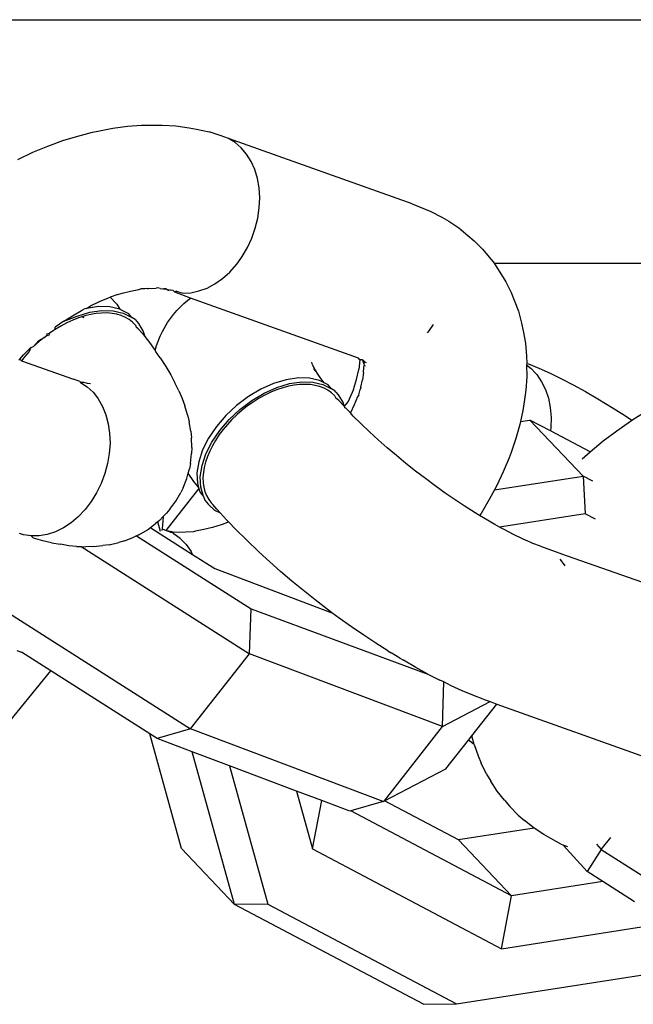
# Model space of a CAD drawing. Units: millimetres. Extents: x -4534 to 4839, y -3372 to 2583.
# Drawn here: x 240 to 259, y 1580 to 1610 of the extents above; entities that cross this region are included whole.
import ezdxf

# ---------------------------------------------------------------- set-up
doc = ezdxf.new("R2010")
doc.units = ezdxf.units.MM
doc.layers.add('Toestel 2D', color=7, linetype='Continuous', lineweight=20)
doc.layers.add('VP-EQ', color=7, linetype='Continuous', true_color=0x8a3492)

# ---------------------------------------------------------------- blocks, each defined once
blk = doc.blocks.new('wd0520')
at = {"layer": 'VP-EQ', "color": 0}
for p, q in [((2098.9473, 90.6648), (2106.7746, 90.6648)), ((2099.7532, 90.3204), (2099.7692, 90.3238)), ((2099.7692, 90.3238), (2099.8149, 90.3328)), ((2099.8149, 90.3328), (2099.8596, 90.3389)), ((2099.8596, 90.3389), (2099.9033, 90.3421)), ((2099.9033, 90.3421), (2099.9457, 90.3425)), ((2099.9457, 90.3425), (2099.9666, 90.3423)), ((2099.9666, 90.3423), (2100.0085, 90.3398)), ((2100.0085, 90.3398), (2100.0487, 90.3343)), ((2100.0487, 90.3343), (2100.0708, 90.3299)), ((2100.0708, 90.3299), (2100.1099, 90.3214)), ((2100.147, 90.31), (2100.1099, 90.3214)), ((2099.6165, 90.2783), (2099.6624, 90.2949)), ((2099.6624, 90.2949), (2099.708, 90.309)), ((2099.708, 90.309), (2099.7532, 90.3204)), ((2100.1692, 90.3013), (2100.147, 90.31)), ((2100.1898, 90.2889), (2100.1692, 90.3013)), ((2100.7314, 90.1013), (2100.1692, 90.3013)), ((2099.5706, 90.2591), (2099.6165, 90.2783)), ((2100.2084, 90.2729), (2100.1898, 90.2889)), ((2100.2248, 90.2536), (2100.2084, 90.2729)), ((2099.5247, 90.2374), (2099.5706, 90.2591)), ((2100.2386, 90.2313), (2100.2248, 90.2536)), ((2100.2496, 90.2064), (2100.2386, 90.2313)), ((2100.2578, 90.1794), (2100.2496, 90.2064)), ((2100.2628, 90.1505), (2100.2578, 90.1794)), ((2100.2647, 90.1204), (2100.2628, 90.1505)), ((2100.2634, 90.0894), (2100.2647, 90.1204)), ((2100.2589, 90.0582), (2100.2634, 90.0894)), ((2100.7314, 90.1013), (2100.7536, 90.0927)), ((2100.7536, 90.0927), (2100.789, 90.0782)), ((2100.2513, 90.0272), (2100.2589, 90.0582)), ((2100.789, 90.0782), (2100.822, 90.0609)), ((2100.822, 90.0609), (2100.8432, 90.0481)), ((2100.2408, 89.997), (2100.2513, 90.0272)), ((2100.8432, 90.0481), (2100.8739, 90.0279)), ((2100.8739, 90.0279), (2100.902, 90.0049)), ((2100.2274, 89.968), (2100.2408, 89.997)), ((2100.902, 90.0049), (2100.9212, 89.9885)), ((2100.2115, 89.9407), (2100.2274, 89.968)), ((2100.9212, 89.9885), (2100.9467, 89.9628)), ((2100.9467, 89.9628), (2100.963, 89.9435)), ((2100.198, 89.9216), (2100.2115, 89.9407)), ((2100.963, 89.9435), (2100.982, 89.9198)), ((2100.173, 89.8929), (2100.1933, 89.9155)), ((2100.1933, 89.9155), (2100.198, 89.9216)), ((2100.982, 89.9198), (2100.9855, 89.9153)), ((2100.982, 89.9198), (2107.8337, 89.9198)), ((2100.9855, 89.9153), (2101.005, 89.8847)), ((2100.1278, 89.8569), (2100.1511, 89.8733)), ((2100.1511, 89.8733), (2100.173, 89.8929)), ((2101.005, 89.8847), (2101.018, 89.8632)), ((2099.8692, 89.8345), (2099.8948, 89.8395)), ((2099.8948, 89.8395), (2099.9012, 89.8416)), ((2099.9134, 89.842), (2099.9012, 89.8416)), ((2099.9198, 89.8429), (2099.9134, 89.842)), ((2099.9198, 89.8429), (2099.9245, 89.8428)), ((2099.9245, 89.8428), (2099.9475, 89.844)), ((2099.9517, 89.8449), (2099.9475, 89.844)), ((2099.9604, 89.8422), (2099.9517, 89.8449)), ((2099.9604, 89.8422), (2099.9678, 89.8412)), ((2099.9678, 89.8412), (2099.9749, 89.8405)), ((2099.9779, 89.8412), (2099.9707, 89.8418)), ((2099.9749, 89.8405), (2099.9707, 89.8418)), ((2099.9749, 89.8405), (2099.9779, 89.8412)), ((2099.9839, 89.8377), (2099.9779, 89.8412)), ((2100.0788, 89.835), (2100.1036, 89.8441)), ((2100.1036, 89.8441), (2100.1278, 89.8569)), ((2101.018, 89.8632), (2101.0343, 89.8305)), ((2099.7745, 89.8028), (2099.8023, 89.8144)), ((2099.8023, 89.8144), (2099.8069, 89.8161)), ((2099.83, 89.8245), (2099.8069, 89.8161)), ((2099.8069, 89.8161), (2099.8276, 89.7946)), ((2099.83, 89.8245), (2099.8433, 89.8279)), ((2099.8433, 89.8279), (2099.8692, 89.8345)), ((2099.9902, 89.8388), (2099.9839, 89.8377)), ((2099.9839, 89.8377), (2099.9871, 89.837)), ((2099.9902, 89.8388), (2099.9993, 89.837)), ((2100.0054, 89.8314), (2099.9993, 89.837)), ((2100.0103, 89.8345), (2100.0054, 89.8314)), ((2100.0532, 89.8129), (2100.0054, 89.8314)), ((2100.0103, 89.8345), (2100.0293, 89.8286)), ((2100.0293, 89.8286), (2100.054, 89.8298)), ((2100.045, 89.8067), (2100.0532, 89.8129)), ((2100.5669, 89.6295), (2100.0532, 89.8129)), ((2100.054, 89.8298), (2100.0788, 89.835)), ((2101.0343, 89.8305), (2101.0435, 89.8073)), ((2099.7193, 89.7753), (2099.7285, 89.7801)), ((2099.7346, 89.7819), (2099.7285, 89.7801)), ((2099.7346, 89.7819), (2099.7468, 89.7898)), ((2099.7716, 89.7874), (2099.7346, 89.7819)), ((2099.7468, 89.7898), (2099.7745, 89.8028)), ((2099.806, 89.7865), (2099.7716, 89.7874)), ((2099.8368, 89.7794), (2099.806, 89.7865)), ((2099.8276, 89.7946), (2099.8368, 89.7794)), ((2099.8368, 89.7794), (2099.8629, 89.7662)), ((2100.0106, 89.775), (2100.0324, 89.7969)), ((2100.0324, 89.7969), (2100.045, 89.8067)), ((2101.0435, 89.8073), (2101.0565, 89.7728)), ((2099.6652, 89.7422), (2099.692, 89.7594)), ((2099.6652, 89.7422), (2099.7062, 89.7583)), ((2099.692, 89.7594), (2099.7193, 89.7753)), ((2099.7102, 89.7527), (2099.6924, 89.7458)), ((2099.7062, 89.7583), (2099.7448, 89.7699)), ((2099.7205, 89.7559), (2099.7102, 89.7527)), ((2099.7295, 89.7588), (2099.7205, 89.7559)), ((2099.7271, 89.7524), (2099.7205, 89.7559)), ((2099.7468, 89.763), (2099.7295, 89.7588)), ((2099.7448, 89.7699), (2099.7818, 89.7753)), ((2099.7637, 89.7659), (2099.7468, 89.763)), ((2099.7803, 89.7675), (2099.7637, 89.7659)), ((2099.7978, 89.7677), (2099.7803, 89.7675)), ((2099.7818, 89.7753), (2099.8163, 89.7745)), ((2099.8129, 89.7664), (2099.7978, 89.7677)), ((2099.8272, 89.7638), (2099.8129, 89.7664)), ((2099.8163, 89.7745), (2099.847, 89.7674)), ((2099.8407, 89.7598), (2099.8272, 89.7638)), ((2099.8544, 89.754), (2099.8407, 89.7598)), ((2099.847, 89.7674), (2099.8731, 89.7542)), ((2099.8656, 89.7474), (2099.8544, 89.754)), ((2099.8731, 89.7542), (2099.8629, 89.7662)), ((2099.8836, 89.7474), (2099.8731, 89.7542)), ((2099.9822, 89.7383), (2100.001, 89.7628)), ((2100.001, 89.7628), (2100.0106, 89.775)), ((2101.0565, 89.7728), (2101.0664, 89.7364)), ((2099.6561, 89.7277), (2099.6383, 89.7171)), ((2099.6383, 89.7171), (2099.639, 89.7239)), ((2099.6652, 89.7422), (2099.639, 89.7239)), ((2099.6748, 89.7377), (2099.6561, 89.7277)), ((2099.6924, 89.7458), (2099.6748, 89.7377)), ((2099.8757, 89.7396), (2099.8656, 89.7474)), ((2099.8847, 89.7306), (2099.8757, 89.7396)), ((2099.8836, 89.7474), (2099.8938, 89.7354)), ((2099.8847, 89.7306), (2099.8865, 89.7247)), ((2099.893, 89.7194), (2099.8865, 89.7247)), ((2099.9055, 89.7052), (2099.893, 89.7194)), ((2099.8938, 89.7354), (2099.9084, 89.7115)), ((2099.9669, 89.7115), (2099.9822, 89.7383)), ((2100.7959, 89.732), (2100.7824, 89.7129)), ((2101.0664, 89.7364), (2101.0714, 89.7128)), ((2099.5884, 89.6838), (2099.605, 89.6932)), ((2099.605, 89.6932), (2099.5893, 89.6801)), ((2099.605, 89.6932), (2099.6143, 89.7003)), ((2099.6133, 89.7043), (2099.6214, 89.7056)), ((2099.6143, 89.7003), (2099.6133, 89.7043)), ((2099.6186, 89.698), (2099.6143, 89.7003)), ((2099.6214, 89.7056), (2099.6186, 89.698)), ((2099.6383, 89.7171), (2099.6214, 89.7056)), ((2099.9055, 89.7052), (2099.913, 89.6955)), ((2099.9084, 89.7115), (2099.913, 89.6955)), ((2099.913, 89.6955), (2099.9269, 89.6774)), ((2099.9488, 89.6685), (2099.9604, 89.697)), ((2099.9604, 89.697), (2099.9669, 89.7115)), ((2100.7824, 89.7129), (2100.7777, 89.7068)), ((2101.0714, 89.7128), (2101.078, 89.6751)), ((2099.5413, 89.6398), (2099.5644, 89.6622)), ((2099.5644, 89.6622), (2099.5586, 89.6499)), ((2099.5644, 89.6622), (2099.5728, 89.6647)), ((2099.5728, 89.6647), (2099.5884, 89.6838)), ((2099.5893, 89.6801), (2099.5728, 89.6647)), ((2099.9269, 89.6774), (2099.9447, 89.6527)), ((2099.9447, 89.6527), (2099.9488, 89.6685)), ((2101.078, 89.6751), (2101.0814, 89.6358)), ((2099.531, 89.6266), (2099.5413, 89.6398)), ((2099.5454, 89.6347), (2099.5353, 89.6218)), ((2099.5586, 89.6499), (2099.5454, 89.6347)), ((2099.9447, 89.6527), (2099.9462, 89.6506)), ((2099.9596, 89.6307), (2099.9462, 89.6506)), ((2099.9596, 89.6307), (2099.9773, 89.604)), ((2100.5716, 89.6248), (2100.5669, 89.6295)), ((2101.0814, 89.6358), (2101.0822, 89.6129)), ((2099.527, 89.6247), (2099.531, 89.6266)), ((2099.531, 89.6266), (2099.5353, 89.6218)), ((2099.5353, 89.6218), (2099.6946, 89.5649)), ((2099.9773, 89.604), (2099.9925, 89.5784)), ((2100.4266, 89.6094), (2100.4239, 89.6174)), ((2100.4308, 89.6019), (2100.4266, 89.6094)), ((2100.4308, 89.6019), (2100.4305, 89.5965)), ((2100.4333, 89.5953), (2100.4308, 89.6019)), ((2100.5716, 89.6248), (2100.5681, 89.5952)), ((2100.5793, 89.6247), (2100.5716, 89.6248)), ((2100.5793, 89.6247), (2100.5815, 89.6198)), ((2100.5793, 89.6247), (2100.5842, 89.6194)), ((2100.5793, 89.6247), (2100.5836, 89.6226)), ((2100.5831, 89.6129), (2100.5815, 89.6198)), ((2100.5825, 89.5854), (2100.5838, 89.6012)), ((2100.5831, 89.6129), (2100.5834, 89.6159)), ((2100.5831, 89.6129), (2100.5841, 89.607)), ((2100.5842, 89.6194), (2100.5834, 89.6159)), ((2100.5867, 89.6143), (2100.5834, 89.6159)), ((2100.5838, 89.6012), (2100.5841, 89.607)), ((2100.5841, 89.607), (2100.5881, 89.6065)), ((2100.5842, 89.6194), (2100.5909, 89.6162)), ((2101.0822, 89.6129), (2101.0816, 89.6092)), ((2101.0816, 89.6092), (2101.0961, 89.5977)), ((2101.0816, 89.6092), (2101.0823, 89.5729)), ((2101.0822, 89.6129), (2101.087, 89.6126)), ((2101.087, 89.6126), (2101.1196, 89.599)), ((2101.1196, 89.599), (2101.1535, 89.5836)), ((2099.9925, 89.5784), (2100.0053, 89.5542)), ((2100.383, 89.5691), (2100.3459, 89.5636)), ((2100.4174, 89.5682), (2100.383, 89.5691)), ((2100.4305, 89.5965), (2100.4337, 89.5917)), ((2100.4363, 89.5916), (2100.4333, 89.5953)), ((2100.4337, 89.5917), (2100.4395, 89.5854)), ((2100.4395, 89.5854), (2100.4363, 89.5916)), ((2100.4502, 89.5708), (2100.4395, 89.5854)), ((2100.4624, 89.5539), (2100.4502, 89.5708)), ((2100.5613, 89.5641), (2100.5681, 89.5952)), ((2100.5825, 89.5854), (2100.5793, 89.5633)), ((2101.0823, 89.5729), (2101.0794, 89.5316)), ((2101.0961, 89.5977), (2101.1091, 89.5841)), ((2101.1091, 89.5841), (2101.1131, 89.5792)), ((2101.1131, 89.5792), (2101.1275, 89.5576)), ((2101.1535, 89.5836), (2101.1886, 89.5665)), ((2099.7141, 89.5581), (2099.6946, 89.5649)), ((2099.7141, 89.5581), (2099.7164, 89.5553)), ((2099.7164, 89.5553), (2099.7365, 89.5419)), ((2099.7264, 89.5547), (2099.7164, 89.5553)), ((2099.7301, 89.5539), (2099.7264, 89.5547)), ((2099.7372, 89.5516), (2099.7301, 89.5539)), ((2099.7365, 89.5419), (2099.7546, 89.5251)), ((2099.747, 89.5511), (2099.7372, 89.5516)), ((2100.0169, 89.5295), (2100.0053, 89.5542)), ((2100.3073, 89.5521), (2100.2684, 89.5347)), ((2100.2786, 89.5227), (2100.3175, 89.54)), ((2100.3459, 89.5636), (2100.3073, 89.5521)), ((2100.3356, 89.5389), (2100.3162, 89.5323)), ((2100.3175, 89.54), (2100.3561, 89.5516)), ((2100.3529, 89.5435), (2100.3356, 89.5389)), ((2100.3699, 89.5468), (2100.3529, 89.5435)), ((2100.3561, 89.5516), (2100.3932, 89.557)), ((2100.3867, 89.5488), (2100.3699, 89.5468)), ((2100.4044, 89.5494), (2100.3867, 89.5488)), ((2100.3932, 89.557), (2100.4276, 89.5562)), ((2100.4197, 89.5486), (2100.4044, 89.5494)), ((2100.4481, 89.5611), (2100.4174, 89.5682)), ((2100.4343, 89.5464), (2100.4197, 89.5486)), ((2100.4276, 89.5562), (2100.4584, 89.5491)), ((2100.4481, 89.5429), (2100.4343, 89.5464)), ((2100.4624, 89.5539), (2100.4481, 89.5611)), ((2100.4621, 89.5375), (2100.4481, 89.5429)), ((2100.4584, 89.5491), (2100.4845, 89.5359)), ((2100.4742, 89.5479), (2100.4624, 89.5539)), ((2100.4845, 89.5359), (2100.4742, 89.5479)), ((2100.5514, 89.5336), (2100.5613, 89.5641)), ((2100.5745, 89.5407), (2100.5727, 89.5338)), ((2100.5745, 89.5407), (2100.5793, 89.5633)), ((2101.1275, 89.5576), (2101.1393, 89.5334)), ((2101.1886, 89.5665), (2101.2247, 89.5477)), ((2101.2247, 89.5477), (2101.2617, 89.5274)), ((2099.7546, 89.5251), (2099.7588, 89.5203)), ((2099.7588, 89.5203), (2099.7703, 89.505)), ((2100.0169, 89.5295), (2100.0275, 89.5059)), ((2100.2303, 89.5121), (2100.1941, 89.485)), ((2100.2684, 89.5347), (2100.2303, 89.5121)), ((2100.2405, 89.5001), (2100.2786, 89.5227)), ((2100.2808, 89.5166), (2100.2634, 89.507)), ((2100.2984, 89.525), (2100.2808, 89.5166)), ((2100.3162, 89.5323), (2100.2984, 89.525)), ((2100.4737, 89.5313), (2100.4621, 89.5375)), ((2100.4842, 89.5238), (2100.4737, 89.5313)), ((2100.4935, 89.5151), (2100.4842, 89.5238)), ((2100.4949, 89.5291), (2100.4845, 89.5359)), ((2100.4935, 89.5151), (2100.4979, 89.5068)), ((2100.4974, 89.525), (2100.4949, 89.5291)), ((2100.4974, 89.525), (2100.5051, 89.5171)), ((2100.5051, 89.5171), (2100.5198, 89.4932)), ((2100.5514, 89.5336), (2100.5388, 89.5042)), ((2100.5643, 89.511), (2100.5543, 89.4865)), ((2100.5681, 89.5177), (2100.5643, 89.511)), ((2100.5681, 89.5177), (2100.5727, 89.5338)), ((2101.0794, 89.5316), (2101.0733, 89.4893)), ((2101.1393, 89.5334), (2101.1482, 89.5068)), ((2101.2617, 89.5274), (2101.2994, 89.5056)), ((2099.7703, 89.505), (2099.7835, 89.482)), ((2099.7835, 89.482), (2099.7938, 89.4566)), ((2100.0275, 89.5059), (2100.0354, 89.4838)), ((2100.0437, 89.4561), (2100.0354, 89.4838)), ((2100.1941, 89.485), (2100.1611, 89.4541)), ((2100.2044, 89.4729), (2100.2405, 89.5001)), ((2100.2277, 89.4835), (2100.2115, 89.4709)), ((2100.2445, 89.4953), (2100.2277, 89.4835)), ((2100.2634, 89.507), (2100.2445, 89.4953)), ((2100.5023, 89.5044), (2100.4979, 89.5068)), ((2100.5067, 89.4998), (2100.5023, 89.5044)), ((2100.5229, 89.4822), (2100.5067, 89.4998)), ((2100.5229, 89.4822), (2100.5198, 89.4932)), ((2100.535, 89.4973), (2100.5229, 89.4822)), ((2100.5229, 89.4822), (2100.5242, 89.4778)), ((2100.5388, 89.5042), (2100.535, 89.4973)), ((2100.5543, 89.4865), (2100.5427, 89.462)), ((2101.0733, 89.4893), (2101.0701, 89.4693)), ((2101.1482, 89.5068), (2101.154, 89.4783)), ((2101.154, 89.4783), (2101.1567, 89.4485)), ((2101.2994, 89.5056), (2101.347, 89.4768)), ((2099.7938, 89.4566), (2099.8012, 89.429)), ((2100.0437, 89.4561), (2100.0491, 89.4351)), ((2100.1611, 89.4541), (2100.1322, 89.4204)), ((2100.1713, 89.442), (2100.2044, 89.4729)), ((2100.1961, 89.4575), (2100.1798, 89.4418)), ((2100.2115, 89.4709), (2100.1961, 89.4575)), ((2100.5283, 89.4763), (2100.5242, 89.4778)), ((2100.5427, 89.462), (2100.5283, 89.4763)), ((2100.5513, 89.4524), (2100.5427, 89.462)), ((2100.5755, 89.4283), (2100.5513, 89.4524)), ((2101.0701, 89.4693), (2101.0629, 89.4355)), ((2101.1567, 89.4485), (2101.1562, 89.4177)), ((2101.347, 89.4768), (2101.384, 89.4533)), ((2101.384, 89.4533), (2101.4042, 89.4401)), ((2101.4042, 89.4401), (2101.4427, 89.4647)), ((2099.8012, 89.429), (2099.8054, 89.3998)), ((2100.0536, 89.4059), (2100.0491, 89.4351)), ((2100.1322, 89.4204), (2100.1082, 89.3849)), ((2100.1424, 89.4083), (2100.1713, 89.442)), ((2100.1659, 89.4269), (2100.153, 89.4115)), ((2100.1798, 89.4418), (2100.1659, 89.4269)), ((2100.601, 89.404), (2100.5755, 89.4283)), ((2101.0611, 89.427), (2101.049, 89.3841)), ((2101.0629, 89.4355), (2101.0611, 89.427)), ((2101.0629, 89.4355), (2101.092, 89.44)), ((2101.2544, 89.269), (2101.092, 89.44)), ((2101.1549, 89.4068), (2101.092, 89.44)), ((2101.3575, 89.4077), (2101.3996, 89.4372)), ((2101.3996, 89.4372), (2101.4042, 89.4401)), ((2099.8054, 89.3998), (2099.8065, 89.3694)), ((2100.0536, 89.4059), (2100.0562, 89.3862)), ((2100.1184, 89.3728), (2100.1424, 89.4083)), ((2100.1411, 89.3958), (2100.1293, 89.378)), ((2100.153, 89.4115), (2100.1411, 89.3958)), ((2100.6275, 89.3797), (2100.601, 89.404)), ((2101.1562, 89.4177), (2101.1549, 89.4068)), ((2101.2763, 89.3427), (2101.1549, 89.4068)), ((2101.3163, 89.3763), (2101.3575, 89.4077)), ((2099.8065, 89.3694), (2099.8044, 89.3383)), ((2100.0567, 89.3561), (2100.0562, 89.3862)), ((2100.1082, 89.3849), (2100.0899, 89.3487)), ((2100.1001, 89.3367), (2100.1184, 89.3728)), ((2100.1198, 89.3616), (2100.1116, 89.3452)), ((2100.1293, 89.378), (2100.1198, 89.3616)), ((2100.6549, 89.3555), (2100.6275, 89.3797)), ((2101.049, 89.3841), (2101.034, 89.3407)), ((2101.2763, 89.3427), (2101.3163, 89.3763)), ((2099.8044, 89.3383), (2099.7991, 89.3071)), ((2100.0527, 89.3077), (2100.0564, 89.338)), ((2100.0567, 89.3561), (2100.0564, 89.338)), ((2100.0899, 89.3487), (2100.0779, 89.3129)), ((2100.0881, 89.3009), (2100.1001, 89.3367)), ((2100.1048, 89.3289), (2100.0988, 89.311)), ((2100.1116, 89.3452), (2100.1048, 89.3289)), ((2100.6832, 89.3314), (2100.6549, 89.3555)), ((2100.7122, 89.3075), (2100.6832, 89.3314)), ((2101.034, 89.3407), (2101.0278, 89.3249)), ((2101.2517, 89.3212), (2101.2763, 89.3427)), ((2099.7991, 89.3071), (2099.7908, 89.2763)), ((2100.0527, 89.3077), (2100.0494, 89.2914)), ((2100.0779, 89.3129), (2100.0725, 89.2787)), ((2100.0827, 89.2666), (2100.0881, 89.3009)), ((2100.0988, 89.311), (2100.0948, 89.295)), ((2100.7417, 89.2841), (2100.7122, 89.3075)), ((2101.0278, 89.3249), (2101.0104, 89.2823)), ((2099.7908, 89.2763), (2099.7796, 89.2463)), ((2100.0417, 89.2616), (2100.0458, 89.2774)), ((2100.0458, 89.2774), (2100.0494, 89.2914)), ((2100.0635, 89.2527), (2100.0458, 89.2774)), ((2100.0725, 89.2787), (2100.0739, 89.2469)), ((2100.0922, 89.2794), (2100.0911, 89.2644)), ((2100.0948, 89.295), (2100.0922, 89.2794)), ((2100.7718, 89.2611), (2100.7417, 89.2841)), ((2100.9834, 89.2269), (2101.2544, 89.269)), ((2101.0104, 89.2823), (2100.9903, 89.2396)), ((2101.2846, 89.253), (2101.2544, 89.269)), ((2101.2544, 89.269), (2101.2611, 89.1537)), ((2099.7796, 89.2463), (2099.7655, 89.2177)), ((2100.0301, 89.2331), (2100.0417, 89.2616)), ((2100.0775, 89.2346), (2100.0635, 89.2527)), ((2100.0739, 89.2469), (2100.0775, 89.2346)), ((2100.0841, 89.2349), (2100.0827, 89.2666)), ((2100.0911, 89.2644), (2100.0916, 89.2484)), ((2100.0916, 89.2484), (2100.0935, 89.2346)), ((2100.8022, 89.2386), (2100.7718, 89.2611)), ((2100.8328, 89.2168), (2100.8022, 89.2386)), ((2100.9903, 89.2396), (2100.9834, 89.2269)), ((2099.7655, 89.2177), (2099.749, 89.1909)), ((2099.978, 89.1027), (2100.0788, 89.23)), ((2100.0082, 89.1918), (2100.0236, 89.2186)), ((2100.0301, 89.2331), (2100.0236, 89.2186)), ((2100.0775, 89.2346), (2100.0788, 89.23)), ((2100.0788, 89.23), (2100.0821, 89.2187)), ((2100.0821, 89.2187), (2100.0923, 89.2066)), ((2100.0923, 89.2066), (2100.0841, 89.2349)), ((2100.0935, 89.2346), (2100.0969, 89.2216)), ((2100.0969, 89.2216), (2100.1017, 89.2095)), ((2100.1017, 89.2095), (2100.1086, 89.1973)), ((2100.8634, 89.1958), (2100.8328, 89.2168)), ((2100.9834, 89.2269), (2100.9674, 89.197)), ((2099.749, 89.1909), (2099.7302, 89.1663)), ((2099.9895, 89.1673), (2100.0082, 89.1918)), ((2100.0923, 89.2066), (2100.0967, 89.1948)), ((2100.0967, 89.1948), (2100.1069, 89.1827)), ((2100.1276, 89.1639), (2100.1069, 89.1827)), ((2100.1086, 89.1973), (2100.1163, 89.1871)), ((2100.1212, 89.1822), (2100.1163, 89.1871)), ((2100.1338, 89.1673), (2100.1212, 89.1822)), ((2100.894, 89.1756), (2100.8634, 89.1958)), ((2100.9674, 89.197), (2100.9421, 89.1546)), ((2099.7302, 89.1663), (2099.7095, 89.1444)), ((2099.9695, 89.1448), (2099.9799, 89.1551)), ((2099.9895, 89.1673), (2099.9799, 89.1551)), ((2100.1448, 89.1552), (2100.1276, 89.1639)), ((2100.1448, 89.1552), (2100.1338, 89.1673)), ((2100.1628, 89.1355), (2100.1448, 89.1552)), ((2100.9244, 89.1564), (2100.894, 89.1756)), ((2100.9379, 89.1483), (2100.9244, 89.1564)), ((2100.9421, 89.1546), (2100.9379, 89.1483)), ((2100.9545, 89.1382), (2100.9379, 89.1483)), ((2101.2611, 89.1537), (2100.9989, 89.1129)), ((2101.2929, 89.1369), (2101.2611, 89.1537)), ((2099.6872, 89.1256), (2099.6637, 89.1101)), ((2099.7095, 89.1444), (2099.6872, 89.1256)), ((2099.93, 89.1116), (2099.9454, 89.1234)), ((2099.9527, 89.1291), (2099.9454, 89.1234)), ((2099.958, 89.1333), (2099.9527, 89.1291)), ((2099.9609, 89.0993), (2099.9527, 89.1291)), ((2099.958, 89.1333), (2099.9695, 89.1448)), ((2099.9695, 89.1448), (2099.9657, 89.1071)), ((2100.1464, 89.1199), (2100.1202, 89.1118)), ((2100.1612, 89.1253), (2100.1464, 89.1199)), ((2100.1697, 89.1284), (2100.1612, 89.1253)), ((2100.1697, 89.1284), (2100.1628, 89.1355)), ((2100.192, 89.1052), (2100.1697, 89.1284)), ((2100.9842, 89.121), (2100.9545, 89.1382)), ((2100.9989, 89.1129), (2100.9842, 89.121)), ((2099.5414, 89.0894), (2099.529, 89.0936)), ((2099.5651, 89.0856), (2099.5414, 89.0894)), ((2099.6145, 89.09), (2099.5896, 89.0858)), ((2099.6393, 89.0982), (2099.6145, 89.09)), ((2099.6637, 89.1101), (2099.6393, 89.0982)), ((2099.8943, 89.0896), (2099.8875, 89.0863)), ((2099.8943, 89.0896), (2099.921, 89.1048)), ((2099.921, 89.1048), (2099.93, 89.1116)), ((2099.93, 89.1116), (2099.9349, 89.1085)), ((2099.9349, 89.1085), (2100.0594, 89.0293)), ((2099.9657, 89.1071), (2099.9652, 89.1025)), ((2099.9657, 89.1071), (2099.978, 89.1027)), ((2099.978, 89.1027), (2099.981, 89.1016)), ((2099.9928, 89.0958), (2099.981, 89.1016)), ((2099.9957, 89.0985), (2099.981, 89.1016)), ((2099.9987, 89.0962), (2099.9928, 89.0958)), ((2099.9987, 89.0962), (2099.9957, 89.0985)), ((2100.0031, 89.0975), (2099.9987, 89.0962)), ((2100.0024, 89.091), (2099.9987, 89.0962)), ((2100.0211, 89.0775), (2100.0024, 89.091)), ((2100.0159, 89.0958), (2100.0031, 89.0975)), ((2100.039, 89.0969), (2100.0159, 89.0958)), ((2100.0623, 89.0987), (2100.039, 89.0969)), ((2100.0687, 89.1003), (2100.0623, 89.0987)), ((2100.0942, 89.1053), (2100.0687, 89.1003)), ((2100.1202, 89.1118), (2100.0942, 89.1053)), ((2100.2229, 89.0745), (2100.192, 89.1052)), ((2101.0133, 89.1051), (2100.9989, 89.1129)), ((2101.0417, 89.0903), (2101.0133, 89.1051)), ((2101.0693, 89.0769), (2101.0417, 89.0903)), ((2099.5896, 89.0858), (2099.5651, 89.0856)), ((2099.5651, 89.0856), (2099.5721, 89.0791)), ((2099.6009, 89.0709), (2099.5721, 89.0791)), ((2099.6278, 89.0647), (2099.6009, 89.0709)), ((2099.6278, 89.0647), (2099.6546, 89.0601)), ((2099.6804, 89.0558), (2099.6546, 89.0601)), ((2099.804, 89.0587), (2099.7841, 89.0563)), ((2099.804, 89.0587), (2099.8332, 89.0661)), ((2099.8509, 89.0709), (2099.8332, 89.0661)), ((2099.8509, 89.0709), (2099.8791, 89.0823)), ((2099.8875, 89.0863), (2099.8791, 89.0823)), ((2099.8875, 89.0863), (2100.2385, 88.8631)), ((2100.0396, 89.0591), (2100.0211, 89.0775)), ((2100.0396, 89.0591), (2100.0547, 89.0383)), ((2100.2631, 89.0361), (2100.2229, 89.0745)), ((2101.0805, 89.0717), (2101.0693, 89.0769)), ((2101.0836, 89.0703), (2101.0805, 89.0717)), ((2101.0962, 89.0645), (2101.0836, 89.0703)), ((2101.1009, 89.0622), (2101.0962, 89.0645)), ((2101.1241, 89.0545), (2101.1009, 89.0622)), ((2099.704, 89.0537), (2099.6804, 89.0558)), ((2099.704, 89.0537), (2099.7178, 89.0533)), ((2099.7178, 89.0533), (2100.2339, 88.7251)), ((2099.7178, 89.0533), (2099.7328, 89.0529)), ((2099.7547, 89.053), (2099.7328, 89.0529)), ((2099.7547, 89.053), (2099.7841, 89.0563)), ((2100.0594, 89.0293), (2100.0547, 89.0383)), ((2100.0594, 89.0293), (2100.1271, 88.9863)), ((2100.2954, 89.0064), (2100.2631, 89.0361)), ((2101.1241, 89.0545), (2101.2058, 89.0253)), ((2100.3288, 88.9768), (2100.2954, 89.0064)), ((2101.1883, 89.0099), (2101.1841, 89.0146)), ((2101.1999, 88.9946), (2101.1883, 89.0099)), ((2101.2058, 89.0253), (2101.5421, 88.9068)), ((2100.1271, 88.9863), (2100.4858, 88.851)), ((2100.3633, 88.9475), (2100.3288, 88.9768)), ((2100.3986, 88.9184), (2100.3633, 88.9475)), ((2099.3899, 88.9179), (2100.0528, 88.4962)), ((2100.4347, 88.8898), (2100.3986, 88.9184)), ((2100.4713, 88.8618), (2100.4347, 88.8898)), ((2100.2339, 88.7251), (2100.2385, 88.8631)), ((2100.2385, 88.8631), (2100.7797, 88.6633)), ((2100.4858, 88.851), (2100.4713, 88.8618)), ((2100.5084, 88.8344), (2100.4858, 88.851)), ((2100.5456, 88.8079), (2100.5084, 88.8344)), ((2100.583, 88.7822), (2100.5456, 88.8079)), ((2100.6203, 88.7577), (2100.583, 88.7822)), ((2100.6574, 88.7342), (2100.6203, 88.7577)), ((2099.5217, 88.735), (2099.5361, 88.7298)), ((2099.6254, 88.6731), (2099.5361, 88.7298)), ((2100.6574, 88.7342), (2100.6667, 88.7286)), ((2100.6941, 88.712), (2100.6667, 88.7286)), ((2100.0528, 88.4962), (2100.2339, 88.7251)), ((2100.8238, 88.5027), (2100.2339, 88.7251)), ((2100.6941, 88.712), (2100.705, 88.7054)), ((2100.7427, 88.6836), (2100.705, 88.7054)), ((2099.4779, 88.4918), (2099.6254, 88.6731)), ((2099.9282, 88.4804), (2099.6254, 88.6731)), ((2100.7797, 88.6633), (2100.7427, 88.6836)), ((2100.7797, 88.6633), (2100.8158, 88.6445)), ((2100.8284, 88.6399), (2100.8158, 88.6445)), ((2100.8238, 88.5027), (2100.8284, 88.6399)), ((2100.8509, 88.6274), (2100.8284, 88.6399)), ((2100.8848, 88.612), (2100.8509, 88.6274)), ((2100.9173, 88.5984), (2100.8848, 88.612)), ((2100.8238, 88.5027), (2100.9701, 88.5789)), ((2100.9484, 88.5867), (2100.9173, 88.5984)), ((2100.9484, 88.5867), (2100.9701, 88.5789)), ((2100.9701, 88.5789), (2100.9908, 88.5715)), ((2100.9137, 88.4741), (2100.9908, 88.5715)), ((2100.9908, 88.5715), (2101.4867, 88.3944)), ((2100.0528, 88.4962), (2099.9505, 88.4663)), ((2100.6427, 88.2739), (2100.0528, 88.4962)), ((2100.6463, 88.2758), (2100.8238, 88.5027)), ((2100.0254, 88.1294), (2099.9282, 88.4804)), ((2099.9505, 88.4663), (2099.9282, 88.4804)), ((2100.0585, 88.4256), (2099.9505, 88.4663)), ((2100.8341, 88.3736), (2100.9035, 88.4612)), ((2100.9035, 88.4612), (2100.9137, 88.4741)), ((2100.9209, 88.4478), (2100.9035, 88.4612)), ((2100.9209, 88.4478), (2100.9137, 88.4741)), ((2100.1878, 87.9584), (2100.0585, 88.4256)), ((2100.1722, 88.3827), (2100.0585, 88.4256)), ((2100.9209, 88.4478), (2100.9339, 88.4133)), ((2100.9339, 88.4133), (2100.9431, 88.3902)), ((2100.1722, 88.3827), (2100.2893, 87.9597)), ((2100.3776, 88.3053), (2100.1722, 88.3827)), ((2100.6463, 88.2758), (2100.8341, 88.3736)), ((2100.9594, 88.3574), (2100.9431, 88.3902)), ((2100.9594, 88.3574), (2100.9724, 88.3359)), ((2100.9919, 88.3053), (2100.9724, 88.3359)), ((2100.3776, 88.3053), (2100.4266, 88.1284)), ((2100.455, 88.2761), (2100.3776, 88.3053)), ((2101.0144, 88.2771), (2100.9919, 88.3053)), ((2100.4266, 88.1284), (2100.455, 88.2761)), ((2100.5404, 88.244), (2100.455, 88.2761)), ((2100.6427, 88.2739), (2100.5434, 88.2449)), ((2100.6427, 88.2739), (2100.6463, 88.2758)), ((2100.8733, 88.1558), (2100.6463, 88.2758)), ((2101.0144, 88.2771), (2101.0307, 88.2578)), ((2100.5434, 88.2449), (2100.5404, 88.244)), ((2101.0357, 87.9848), (2100.5434, 88.2449)), ((2101.0562, 88.2321), (2101.0307, 88.2578)), ((2101.0562, 88.2321), (2101.0754, 88.2157)), ((2101.1049, 88.1918), (2101.0754, 88.2157)), ((2101.1049, 88.1918), (2100.8733, 88.1558)), ((2101.1342, 88.1725), (2101.1049, 88.1918)), ((2101.0357, 87.9848), (2100.8733, 88.1558)), ((2101.1554, 88.1598), (2101.1342, 88.1725)), ((2101.1884, 88.1424), (2101.1554, 88.1598)), ((2101.3103, 88.1266), (2101.3395, 88.1634)), ((2100.1878, 87.9584), (2100.0254, 88.1294)), ((2100.4266, 88.1284), (2101.0046, 87.8231)), ((2101.1941, 88.1398), (2101.1884, 88.1424)), ((2101.2079, 88.1345), (2101.1941, 88.1398)), ((2101.267, 88.0592), (2101.1941, 88.1398)), ((2101.3103, 88.1266), (2101.267, 88.0592)), ((2101.2952, 88.1434), (2101.3103, 88.1266)), ((2101.3103, 88.1266), (2101.9732, 87.705)), ((2101.3155, 88.0283), (2101.267, 88.0592)), ((2101.3155, 88.0283), (2101.0357, 87.9848)), ((2101.4124, 87.9667), (2101.3155, 88.0283)), ((2101.0046, 87.8231), (2101.0357, 87.9848)), ((2100.2893, 87.9597), (2100.1878, 87.9584)), ((2100.7658, 87.6531), (2100.1878, 87.9584)), ((2100.2893, 87.9597), (2100.8674, 87.6544)), ((2101.0046, 87.8231), (2101.4525, 87.8927)), ((2100.8674, 87.6544), (2101.4916, 87.7515)), ((2100.7658, 87.6531), (2100.8674, 87.6544))]:
    blk.add_line(p, q, dxfattribs=at)
blk = doc.blocks.new('WD0520 2D_')
at = {"layer": 'VP-EQ', "color": 0}
blk.add_blockref('wd0520', (0, 0), dxfattribs=at)
blk = doc.blocks.new('VPL-03-WD0520')
at = {"layer": 'Toestel 2D', "xscale": 10, "yscale": 10, "zscale": 10}
blk.add_blockref('WD0520 2D_', (-20755.093, 703.152), dxfattribs=at)
blk = doc.blocks.new('VPL-18-RC0520')
blk.add_blockref('VPL-03-WD0520', (0, 0))

msp = doc.modelspace()

# ---------------------------------------------------------------- block references
msp.add_blockref('VPL-18-RC0520', (0, 0))

doc.saveas('drawing.dxf')
